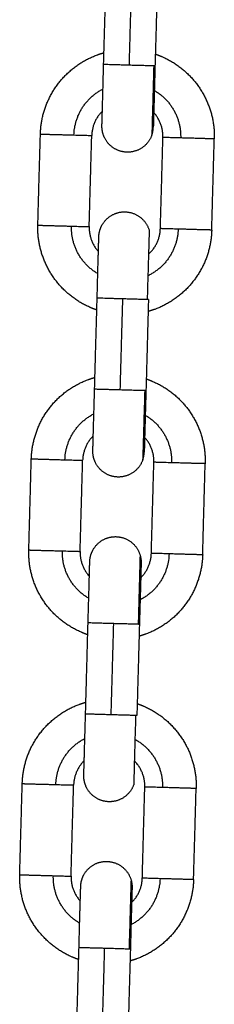
# Model space of a CAD drawing. Units: millimetres. Extents: x -4.7 to 7.9, y 0.2 to 15.1.
# Drawn here: x 4 to 4, y 12.7 to 12.8 of the extents above; entities that cross this region are included whole.
import ezdxf

# ---------------------------------------------------------------- set-up
doc = ezdxf.new("R2010")
doc.units = ezdxf.units.MM
doc.layers.add('Make2D$Visible$Curves', color=7, linetype='Continuous', true_color=0x000000)
doc.layers.add('Make2D$Visible$Tangents', color=7, linetype='Continuous', true_color=0x000000)

# ---------------------------------------------------------------- blocks, each defined once
blk = doc.blocks.new('OPSHA_K287')
at = {"layer": 'Make2D$Visible$Curves', "color": 0, "lineweight": -3}
for points, degree in [([(-2825.60706, 7241.44087), (-2825.6069, 7241.44637), (-2825.60675, 7241.45187)], 2), ([(-2825.60055, 7241.45169), (-2825.6007, 7241.44619), (-2825.60086, 7241.4407)], 2), ([(-2825.60106, 7241.4333), (-2825.60106, 7241.4333), (-2825.60106, 7241.4333), (-2825.60106, 7241.4333)], 3), ([(-2825.615, 7241.42148), (-2825.61485, 7241.42698), (-2825.61469, 7241.43248)], 2), ([(-2825.6088, 7241.42131), (-2825.60865, 7241.42681), (-2825.60849, 7241.43231)], 2), ([(-2825.60021, 7241.42107), (-2825.60005, 7241.42657), (-2825.5999, 7241.43207)], 2), ([(-2825.59401, 7241.4209), (-2825.59385, 7241.4264), (-2825.5937, 7241.43189)], 2), ([(-2825.60815, 7241.40169), (-2825.608, 7241.40718), (-2825.60784, 7241.41268)], 2), ([(-2825.60165, 7241.41251), (-2825.6018, 7241.40701), (-2825.60195, 7241.40151)], 2), ([(-2825.61609, 7241.3823), (-2825.61594, 7241.3878), (-2825.61579, 7241.3933)], 2), ([(-2825.6099, 7241.38213), (-2825.60974, 7241.38762), (-2825.60959, 7241.39312)], 2), ([(-2825.6013, 7241.38189), (-2825.60115, 7241.38738), (-2825.60099, 7241.39288)], 2), ([(-2825.5951, 7241.38171), (-2825.59495, 7241.38721), (-2825.5948, 7241.39271)], 2), ([(-2825.60253, 7241.38072), (-2825.60253, 7241.38072), (-2825.60253, 7241.38072), (-2825.60253, 7241.38072)], 3), ([(-2825.60924, 7241.3625), (-2825.60909, 7241.368), (-2825.60894, 7241.3735)], 2), ([(-2825.60274, 7241.37332), (-2825.60289, 7241.36783), (-2825.60305, 7241.36233)], 2), ([(-2825.61719, 7241.34311), (-2825.61704, 7241.34861), (-2825.61688, 7241.35411)], 2), ([(-2825.61099, 7241.34294), (-2825.61084, 7241.34844), (-2825.61068, 7241.35394)], 2), ([(-2825.60239, 7241.3427), (-2825.60224, 7241.3482), (-2825.60209, 7241.3537)], 2), ([(-2825.5962, 7241.34253), (-2825.59604, 7241.34803), (-2825.59589, 7241.35352)], 2), ([(-2825.60983, 7241.34171), (-2825.60983, 7241.34171), (-2825.60983, 7241.34171), (-2825.60983, 7241.34171)], 3), ([(-2825.61034, 7241.32332), (-2825.61019, 7241.32881), (-2825.61003, 7241.33431)], 2), ([(-2825.60383, 7241.33414), (-2825.60399, 7241.32864), (-2825.60414, 7241.32314)], 2)]:
    blk.add_open_spline(points, degree=degree, dxfattribs=at)
for points, weights, degree, knots in [([(-2825.61469, 7241.43248), (-2825.61464, 7241.43448), (-2825.61385, 7241.43632), (-2825.61299, 7241.43832), (-2825.61141, 7241.43982), (-2825.60983, 7241.44131), (-2825.60779, 7241.44205), (-2825.60741, 7241.44219), (-2825.60702, 7241.4423)], [0.902750339224, 0.836647976064, 0.803596794484, 0.770545612904, 0.770545612904, 0.770545612904, 0.803596794484, 0.810081959128, 0.817839615661], 2, [0, 0, 0, 3.981546, 3.981546, 8.30003, 8.30003, 12.618513, 12.618513, 13.399756, 13.399756, 13.399756]), ([(-2825.60082, 7241.44213), (-2825.60043, 7241.442), (-2825.60006, 7241.44184), (-2825.59806, 7241.44098), (-2825.59657, 7241.4394), (-2825.59507, 7241.43782), (-2825.59433, 7241.43578), (-2825.59364, 7241.4339), (-2825.5937, 7241.43189)], [0.817836413006, 0.810080620445, 0.803596794484, 0.770545612904, 0.770545612904, 0.770545612904, 0.803596794484, 0.836647976064, 0.902750339224], 2, [19.800525, 19.800525, 19.800525, 20.581606, 20.581606, 24.900089, 24.900089, 29.218573, 29.218573, 33.200119, 33.200119, 33.200119]), ([(-2825.60726, 7241.43347), (-2825.60726, 7241.43347), (-2825.60726, 7241.43348), (-2825.60726, 7241.43348), (-2825.60726, 7241.43348), (-2825.60726, 7241.4335), (-2825.60726, 7241.43351), (-2825.60726, 7241.43355), (-2825.60726, 7241.43357), (-2825.60726, 7241.43368), (-2825.60725, 7241.43382), (-2825.60724, 7241.43436), (-2825.60722, 7241.43492), (-2825.6072, 7241.43564), (-2825.60716, 7241.43708), (-2825.60711, 7241.43894), (-2825.60706, 7241.44087)], [1, 1, 1, 1, 1, 1, 1, 1, 1, 1, 1, 1, 1, 1, 1, 1.05719095842, 1.17157287525], 3, [0, 0, 0, 0, 0.167246, 0.167246, 0.390253, 0.390253, 0.846624, 0.846624, 1.312812, 1.312812, 2.765769, 2.765769, 5.835392, 5.835392, 5.835392, 11.797897, 11.797897, 11.797897, 11.797897]), ([(-2825.60086, 7241.4407), (-2825.60091, 7241.43876), (-2825.60096, 7241.43691), (-2825.601, 7241.43547), (-2825.60102, 7241.43475), (-2825.60104, 7241.43419), (-2825.60105, 7241.43364), (-2825.60106, 7241.43351), (-2825.60106, 7241.4334), (-2825.60106, 7241.43337), (-2825.60106, 7241.43334), (-2825.60106, 7241.43332), (-2825.60106, 7241.43331), (-2825.60106, 7241.43331), (-2825.60106, 7241.4333), (-2825.60106, 7241.4333), (-2825.60106, 7241.4333)], [0.902750339224, 0.814613855011, 0.770545612904, 0.770545612904, 0.770545612904, 0.770545612904, 0.770545612904, 0.770545612904, 0.770545612904, 0.770545612904, 0.770545612904, 0.770545612904, 0.770545612904, 0.770545612904, 0.770545612904, 0.770545612904, 0.770545612904], 3, [0, 0, 0, 0, 5.962505, 5.962505, 5.962505, 9.003861, 9.003861, 10.443437, 10.443437, 10.905332, 10.905332, 11.357501, 11.357501, 11.578454, 11.578454, 11.688927, 11.688927, 11.688927, 11.688927]), ([(-2825.60124, 7241.43235), (-2825.60167, 7241.43114), (-2825.60283, 7241.43059), (-2825.60399, 7241.43004), (-2825.6052, 7241.43047), (-2825.60641, 7241.4309), (-2825.60696, 7241.43206), (-2825.60728, 7241.43273), (-2825.60726, 7241.43347)], [1, 0.853553390593, 0.853553390593, 0.853553390593, 1, 0.853553390593, 0.853553390593, 0.853553390593, 0.902750339224], 2, [0, 0, 0, 2.568124, 2.568124, 5.136248, 5.136248, 7.704372, 7.704372, 9.192861, 9.192861, 9.192861]), ([(-2825.60764, 7241.42008), (-2825.60762, 7241.42082), (-2825.60726, 7241.42148), (-2825.60664, 7241.4226), (-2825.60541, 7241.42297), (-2825.60418, 7241.42333), (-2825.60305, 7241.42271), (-2825.60193, 7241.4221), (-2825.60156, 7241.42087)], [0.902750339224, 0.853553390593, 0.853553390593, 0.853553390593, 1, 0.853553390593, 0.853553390593, 0.853553390593, 1], 2, [0, 0, 0, 1.488488, 1.488488, 4.056612, 4.056612, 6.624736, 6.624736, 9.192861, 9.192861, 9.192861]), ([(-2825.60788, 7241.41125), (-2825.60827, 7241.41138), (-2825.60864, 7241.41154), (-2825.61064, 7241.4124), (-2825.61213, 7241.41398), (-2825.61363, 7241.41556), (-2825.61437, 7241.4176), (-2825.61506, 7241.41948), (-2825.615, 7241.42148)], [0.817836413006, 0.810080620445, 0.803596794484, 0.770545612904, 0.770545612904, 0.770545612904, 0.803596794484, 0.836647976064, 0.902750339224], 2, [19.800525, 19.800525, 19.800525, 20.581606, 20.581606, 24.900089, 24.900089, 29.218573, 29.218573, 33.200119, 33.200119, 33.200119]), ([(-2825.59401, 7241.4209), (-2825.59406, 7241.4189), (-2825.59485, 7241.41706), (-2825.59571, 7241.41506), (-2825.59729, 7241.41356), (-2825.59887, 7241.41207), (-2825.60091, 7241.41132), (-2825.60129, 7241.41119), (-2825.60168, 7241.41108)], [0.902750339224, 0.836647976064, 0.803596794484, 0.770545612904, 0.770545612904, 0.770545612904, 0.803596794484, 0.810078571472, 0.817831511272], 2, [0, 0, 0, 3.981546, 3.981546, 8.30003, 8.30003, 12.618513, 12.618513, 13.399347, 13.399347, 13.399347]), ([(-2825.60164, 7241.41798), (-2825.6016, 7241.41802), (-2825.60155, 7241.41807), (-2825.60026, 7241.41929), (-2825.60021, 7241.42107)], [0.770717952216, 0.770545612904, 0.770545612904, 0.770545612904, 0.902750339224], 2, [10.269004, 10.269004, 10.269004, 10.394097, 10.394097, 13.858796, 13.858796, 13.858796]), ([(-2825.60784, 7241.41268), (-2825.60779, 7241.41461), (-2825.60774, 7241.41647), (-2825.6077, 7241.41791), (-2825.60768, 7241.41863), (-2825.60766, 7241.41919), (-2825.60765, 7241.41973), (-2825.60764, 7241.41987), (-2825.60764, 7241.41998), (-2825.60764, 7241.42001), (-2825.60764, 7241.42004), (-2825.60764, 7241.42006), (-2825.60764, 7241.42007), (-2825.60764, 7241.42007), (-2825.60764, 7241.42008), (-2825.60764, 7241.42008), (-2825.60764, 7241.42008)], [0.902750339224, 0.814613855011, 0.770545612904, 0.770545612904, 0.770545612904, 0.770545612904, 0.770545612904, 0.770545612904, 0.770545612904, 0.770545612904, 0.770545612904, 0.770545612904, 0.770545612904, 0.770545612904, 0.770545612904, 0.770545612904, 0.770545612904], 3, [0, 0, 0, 0, 5.962505, 5.962505, 5.962505, 9.032129, 9.032129, 10.485086, 10.485086, 10.951274, 10.951274, 11.407645, 11.407645, 11.630652, 11.630652, 11.797897, 11.797897, 11.797897, 11.797897]), ([(-2825.61579, 7241.3933), (-2825.61573, 7241.3953), (-2825.61494, 7241.39714), (-2825.61409, 7241.39914), (-2825.61251, 7241.40063), (-2825.61093, 7241.40213), (-2825.60888, 7241.40287), (-2825.6085, 7241.40301), (-2825.60811, 7241.40312)], [0.902750339224, 0.836647976064, 0.803596794484, 0.770545612904, 0.770545612904, 0.770545612904, 0.803596794484, 0.810081347147, 0.817838151549], 2, [0, 0, 0, 3.981546, 3.981546, 8.30003, 8.30003, 12.618513, 12.618513, 13.399682, 13.399682, 13.399682]), ([(-2825.60191, 7241.40294), (-2825.60153, 7241.40281), (-2825.60116, 7241.40265), (-2825.59916, 7241.4018), (-2825.59766, 7241.40022), (-2825.59617, 7241.39864), (-2825.59542, 7241.39659), (-2825.59474, 7241.39471), (-2825.5948, 7241.39271)], [0.817836413006, 0.810080620445, 0.803596794484, 0.770545612904, 0.770545612904, 0.770545612904, 0.803596794484, 0.836647976064, 0.902750339224], 2, [19.800525, 19.800525, 19.800525, 20.581606, 20.581606, 24.900089, 24.900089, 29.218573, 29.218573, 33.200119, 33.200119, 33.200119]), ([(-2825.60836, 7241.39429), (-2825.60836, 7241.39429), (-2825.60836, 7241.39429), (-2825.60836, 7241.39429), (-2825.60836, 7241.3943), (-2825.60836, 7241.39431), (-2825.60836, 7241.39432), (-2825.60835, 7241.39436), (-2825.60835, 7241.39438), (-2825.60835, 7241.3945), (-2825.60835, 7241.39463), (-2825.60833, 7241.39518), (-2825.60832, 7241.39574), (-2825.6083, 7241.39645), (-2825.60826, 7241.3979), (-2825.6082, 7241.39975), (-2825.60815, 7241.40169)], [1, 1, 1, 1, 1, 1, 1, 1, 1, 1, 1, 1, 1, 1, 1, 1.05719095842, 1.17157287525], 3, [0, 0, 0, 0, 0.167246, 0.167246, 0.390253, 0.390253, 0.846624, 0.846624, 1.312812, 1.312812, 2.765769, 2.765769, 5.835392, 5.835392, 5.835392, 11.797897, 11.797897, 11.797897, 11.797897]), ([(-2825.60195, 7241.40151), (-2825.60201, 7241.39958), (-2825.60206, 7241.39773), (-2825.6021, 7241.39628), (-2825.60212, 7241.39557), (-2825.60213, 7241.39501), (-2825.60215, 7241.39446), (-2825.60215, 7241.39433), (-2825.60216, 7241.39421), (-2825.60216, 7241.39419), (-2825.60216, 7241.39415), (-2825.60216, 7241.39414), (-2825.60216, 7241.39412), (-2825.60216, 7241.39412), (-2825.60216, 7241.39412), (-2825.60216, 7241.39411), (-2825.60216, 7241.39411)], [0.902750339224, 0.814613855011, 0.770545612904, 0.770545612904, 0.770545612904, 0.770545612904, 0.770545612904, 0.770545612904, 0.770545612904, 0.770545612904, 0.770545612904, 0.770545612904, 0.770545612904, 0.770545612904, 0.770545612904, 0.770545612904, 0.770545612904], 3, [0, 0, 0, 0, 5.962505, 5.962505, 5.962505, 9.116824, 9.116824, 10.609871, 10.609871, 11.088922, 11.088922, 11.557885, 11.557885, 11.787045, 11.787045, 11.796601, 11.796601, 11.796601, 11.796601]), ([(-2825.60234, 7241.39316), (-2825.60277, 7241.39195), (-2825.60393, 7241.3914), (-2825.60509, 7241.39085), (-2825.6063, 7241.39128), (-2825.60751, 7241.39171), (-2825.60806, 7241.39287), (-2825.60838, 7241.39354), (-2825.60836, 7241.39429)], [1, 0.853553390593, 0.853553390593, 0.853553390593, 1, 0.853553390593, 0.853553390593, 0.853553390593, 0.902750339224], 2, [0, 0, 0, 2.568124, 2.568124, 5.136248, 5.136248, 7.704372, 7.704372, 9.192861, 9.192861, 9.192861]), ([(-2825.60873, 7241.38089), (-2825.60871, 7241.38164), (-2825.60835, 7241.38229), (-2825.60774, 7241.38342), (-2825.60651, 7241.38378), (-2825.60528, 7241.38414), (-2825.60415, 7241.38353), (-2825.60302, 7241.38291), (-2825.60266, 7241.38168)], [0.902750339224, 0.853553390593, 0.853553390593, 0.853553390593, 1, 0.853553390593, 0.853553390593, 0.853553390593, 1], 2, [0, 0, 0, 1.488488, 1.488488, 4.056612, 4.056612, 6.624736, 6.624736, 9.192861, 9.192861, 9.192861]), ([(-2825.60898, 7241.37206), (-2825.60936, 7241.3722), (-2825.60973, 7241.37236), (-2825.61173, 7241.37321), (-2825.61323, 7241.37479), (-2825.61472, 7241.37637), (-2825.61547, 7241.37842), (-2825.61615, 7241.3803), (-2825.61609, 7241.3823)], [0.817839340342, 0.810081844049, 0.803596794484, 0.770545612904, 0.770545612904, 0.770545612904, 0.803596794484, 0.836647976064, 0.902750339224], 2, [19.800377, 19.800377, 19.800377, 20.581606, 20.581606, 24.900089, 24.900089, 29.218573, 29.218573, 33.200119, 33.200119, 33.200119]), ([(-2825.5951, 7241.38171), (-2825.59516, 7241.37971), (-2825.59595, 7241.37787), (-2825.5968, 7241.37587), (-2825.59838, 7241.37438), (-2825.59996, 7241.37288), (-2825.60201, 7241.37214), (-2825.60239, 7241.372), (-2825.60278, 7241.37189)], [0.902750339224, 0.836647976064, 0.803596794484, 0.770545612904, 0.770545612904, 0.770545612904, 0.803596794484, 0.810077669678, 0.817829354002], 2, [0, 0, 0, 3.981546, 3.981546, 8.30003, 8.30003, 12.618513, 12.618513, 13.399239, 13.399239, 13.399239]), ([(-2825.60894, 7241.3735), (-2825.60888, 7241.37543), (-2825.60883, 7241.37728), (-2825.60879, 7241.37873), (-2825.60877, 7241.37944), (-2825.60876, 7241.38), (-2825.60874, 7241.38055), (-2825.60874, 7241.38068), (-2825.60873, 7241.3808), (-2825.60873, 7241.38082), (-2825.60873, 7241.38086), (-2825.60873, 7241.38087), (-2825.60873, 7241.38088), (-2825.60873, 7241.38089), (-2825.60873, 7241.38089), (-2825.60873, 7241.38089), (-2825.60873, 7241.38089)], [0.902750339224, 0.814613855011, 0.770545612904, 0.770545612904, 0.770545612904, 0.770545612904, 0.770545612904, 0.770545612904, 0.770545612904, 0.770545612904, 0.770545612904, 0.770545612904, 0.770545612904, 0.770545612904, 0.770545612904, 0.770545612904, 0.770545612904], 3, [0, 0, 0, 0, 5.962505, 5.962505, 5.962505, 9.032129, 9.032129, 10.485086, 10.485086, 10.951274, 10.951274, 11.407645, 11.407645, 11.630652, 11.630652, 11.797897, 11.797897, 11.797897, 11.797897]), ([(-2825.60253, 7241.38072), (-2825.60253, 7241.38072), (-2825.60253, 7241.38072), (-2825.60253, 7241.38072), (-2825.60253, 7241.38072), (-2825.60253, 7241.38071), (-2825.60253, 7241.38071), (-2825.60253, 7241.3807), (-2825.60253, 7241.38068), (-2825.60254, 7241.38065), (-2825.60254, 7241.38062), (-2825.60254, 7241.38051), (-2825.60254, 7241.38038), (-2825.60256, 7241.37983), (-2825.60257, 7241.37927), (-2825.60259, 7241.37855), (-2825.60263, 7241.37711), (-2825.60269, 7241.37526), (-2825.60274, 7241.37332)], [1, 1, 1, 1, 1, 1, 1, 1, 1, 1, 1, 1, 1, 1, 1, 1, 1, 1.05719095842, 1.17157287525], 3, [0.094843, 0.094843, 0.094843, 0.094843, 0.11032, 0.11032, 0.220765, 0.220765, 0.441671, 0.441671, 0.893742, 0.893742, 1.355539, 1.355539, 2.794808, 2.794808, 5.835513, 5.835513, 5.835513, 11.798018, 11.798018, 11.798018, 11.798018]), ([(-2825.61688, 7241.35411), (-2825.61683, 7241.35611), (-2825.61604, 7241.35795), (-2825.61518, 7241.35995), (-2825.6136, 7241.36145), (-2825.61202, 7241.36294), (-2825.60998, 7241.36368), (-2825.6096, 7241.36382), (-2825.6092, 7241.36393)], [0.902750339224, 0.836647976064, 0.803596794484, 0.770545612904, 0.770545612904, 0.770545612904, 0.803596794484, 0.810083776356, 0.817843963353], 2, [0, 0, 0, 3.981546, 3.981546, 8.30003, 8.30003, 12.618513, 12.618513, 13.399974, 13.399974, 13.399974]), ([(-2825.60301, 7241.36376), (-2825.60262, 7241.36363), (-2825.60225, 7241.36347), (-2825.60025, 7241.36261), (-2825.59876, 7241.36103), (-2825.59726, 7241.35945), (-2825.59652, 7241.35741), (-2825.59583, 7241.35553), (-2825.59589, 7241.35352)], [0.81783264278, 0.810079044463, 0.803596794484, 0.770545612904, 0.770545612904, 0.770545612904, 0.803596794484, 0.836647976064, 0.902750339224], 2, [19.800715, 19.800715, 19.800715, 20.581606, 20.581606, 24.900089, 24.900089, 29.218573, 29.218573, 33.200119, 33.200119, 33.200119]), ([(-2825.60945, 7241.3551), (-2825.60945, 7241.3551), (-2825.60945, 7241.35511), (-2825.60945, 7241.35511), (-2825.60945, 7241.35511), (-2825.60945, 7241.35513), (-2825.60945, 7241.35514), (-2825.60945, 7241.35518), (-2825.60945, 7241.3552), (-2825.60945, 7241.35531), (-2825.60944, 7241.35545), (-2825.60943, 7241.35599), (-2825.60941, 7241.35656), (-2825.60939, 7241.35727), (-2825.60935, 7241.35871), (-2825.6093, 7241.36057), (-2825.60924, 7241.3625)], [1, 1, 1, 1, 1, 1, 1, 1, 1, 1, 1, 1, 1, 1, 1, 1.05719095842, 1.17157287525], 3, [0, 0, 0, 0, 0.167246, 0.167246, 0.390253, 0.390253, 0.846624, 0.846624, 1.312812, 1.312812, 2.765769, 2.765769, 5.835392, 5.835392, 5.835392, 11.797897, 11.797897, 11.797897, 11.797897]), ([(-2825.60209, 7241.3537), (-2825.60204, 7241.35548), (-2825.60326, 7241.35677), (-2825.60331, 7241.35682), (-2825.60335, 7241.35686)], [0.902750339224, 0.770545612904, 0.770545612904, 0.770545612904, 0.770717952216], 2, [0, 0, 0, 3.464699, 3.464699, 3.589792, 3.589792, 3.589792]), ([(-2825.60343, 7241.35398), (-2825.60386, 7241.35277), (-2825.60502, 7241.35222), (-2825.60618, 7241.35167), (-2825.60739, 7241.3521), (-2825.6086, 7241.35253), (-2825.60915, 7241.35369), (-2825.60947, 7241.35436), (-2825.60945, 7241.3551)], [1, 0.853553390593, 0.853553390593, 0.853553390593, 1, 0.853553390593, 0.853553390593, 0.853553390593, 0.902750339224], 2, [0, 0, 0, 2.568124, 2.568124, 5.136248, 5.136248, 7.704372, 7.704372, 9.192861, 9.192861, 9.192861]), ([(-2825.60983, 7241.34171), (-2825.6098, 7241.34245), (-2825.60945, 7241.34311), (-2825.60883, 7241.34423), (-2825.6076, 7241.3446), (-2825.60637, 7241.34496), (-2825.60524, 7241.34434), (-2825.60412, 7241.34373), (-2825.60375, 7241.3425)], [0.902750339224, 0.853553390593, 0.853553390593, 0.853553390593, 1, 0.853553390593, 0.853553390593, 0.853553390593, 1], 2, [0, 0, 0, 1.488488, 1.488488, 4.056612, 4.056612, 6.624736, 6.624736, 9.192861, 9.192861, 9.192861]), ([(-2825.61007, 7241.33288), (-2825.61046, 7241.33301), (-2825.61083, 7241.33317), (-2825.61283, 7241.33403), (-2825.61432, 7241.33561), (-2825.61582, 7241.33719), (-2825.61656, 7241.33923), (-2825.61724, 7241.34111), (-2825.61719, 7241.34311)], [0.817836413006, 0.810080620445, 0.803596794484, 0.770545612904, 0.770545612904, 0.770545612904, 0.803596794484, 0.836647976064, 0.902750339224], 2, [19.800525, 19.800525, 19.800525, 20.581606, 20.581606, 24.900089, 24.900089, 29.218573, 29.218573, 33.200119, 33.200119, 33.200119]), ([(-2825.5962, 7241.34253), (-2825.59625, 7241.34053), (-2825.59704, 7241.33869), (-2825.5979, 7241.33669), (-2825.59948, 7241.33519), (-2825.60106, 7241.3337), (-2825.6031, 7241.33295), (-2825.60348, 7241.33282), (-2825.60387, 7241.33271)], [0.902750339224, 0.836647976064, 0.803596794484, 0.770545612904, 0.770545612904, 0.770545612904, 0.803596794484, 0.8100793549, 0.817833385427], 2, [0, 0, 0, 3.981546, 3.981546, 8.30003, 8.30003, 12.618513, 12.618513, 13.399442, 13.399442, 13.399442]), ([(-2825.61003, 7241.33431), (-2825.60998, 7241.33624), (-2825.60993, 7241.3381), (-2825.60989, 7241.33954), (-2825.60987, 7241.34026), (-2825.60985, 7241.34082), (-2825.60983, 7241.34137), (-2825.60983, 7241.3415), (-2825.60983, 7241.34161), (-2825.60983, 7241.34164), (-2825.60983, 7241.34167), (-2825.60983, 7241.34169), (-2825.60983, 7241.3417), (-2825.60983, 7241.3417), (-2825.60983, 7241.34171), (-2825.60983, 7241.34171), (-2825.60983, 7241.34171)], [0.902750339224, 0.814613855011, 0.770545612904, 0.770545612904, 0.770545612904, 0.770545612904, 0.770545612904, 0.770545612904, 0.770545612904, 0.770545612904, 0.770545612904, 0.770545612904, 0.770545612904, 0.770545612904, 0.770545612904, 0.770545612904, 0.770545612904], 3, [0, 0, 0, 0, 5.962505, 5.962505, 5.962505, 9.00319, 9.00319, 10.442449, 10.442449, 10.904242, 10.904242, 11.356311, 11.356311, 11.577215, 11.577215, 11.687664, 11.687664, 11.687664, 11.687664]), ([(-2825.60363, 7241.34153), (-2825.60363, 7241.34153), (-2825.60363, 7241.34153), (-2825.60363, 7241.34153), (-2825.60363, 7241.34153), (-2825.60363, 7241.34151), (-2825.60363, 7241.3415), (-2825.60363, 7241.34146), (-2825.60363, 7241.34144), (-2825.60363, 7241.34132), (-2825.60364, 7241.34119), (-2825.60365, 7241.34064), (-2825.60367, 7241.34008), (-2825.60369, 7241.33937), (-2825.60373, 7241.33792), (-2825.60378, 7241.33607), (-2825.60383, 7241.33414)], [1, 1, 1, 1, 1, 1, 1, 1, 1, 1, 1, 1, 1, 1, 1, 1.05719095842, 1.17157287525], 3, [0.05852, 0.05852, 0.05852, 0.05852, 0.169962, 0.169962, 0.392863, 0.392863, 0.849017, 0.849017, 1.314983, 1.314983, 2.76725, 2.76725, 5.835415, 5.835415, 5.835415, 11.79792, 11.79792, 11.79792, 11.79792])]:
    blk.add_rational_spline(points, weights, degree=degree, knots=knots, dxfattribs=at)
for points, weights in [([(-2825.60721, 7241.43525), (-2825.60845, 7241.43404), (-2825.60849, 7241.43231)], [0.770620660915, 0.773695486202, 0.902750339224]), ([(-2825.5999, 7241.43207), (-2825.59985, 7241.4338), (-2825.60101, 7241.43508)], [0.902750339224, 0.773696810414, 0.770620724029]), ([(-2825.60124, 7241.43235), (-2825.60108, 7241.43281), (-2825.60106, 7241.4333)], [1, 0.938434049876, 0.902750339224]), ([(-2825.6088, 7241.42131), (-2825.60885, 7241.41958), (-2825.60769, 7241.4183)], [0.902750339224, 0.773696810414, 0.770620724029]), ([(-2825.60156, 7241.42087), (-2825.60156, 7241.42087), (-2825.6018, 7241.41251)], [1, 0.707106781187, 1]), ([(-2825.60165, 7241.41251), (-2825.60165, 7241.41251), (-2825.6018, 7241.41251)], [1, 0.987688340595, 1]), ([(-2825.60831, 7241.39607), (-2825.60954, 7241.39485), (-2825.60959, 7241.39312)], [0.770620724029, 0.773696810414, 0.902750339224]), ([(-2825.60099, 7241.39288), (-2825.60094, 7241.39461), (-2825.60211, 7241.39589)], [0.902750339224, 0.773696810414, 0.770620724029]), ([(-2825.60234, 7241.39316), (-2825.60217, 7241.39362), (-2825.60216, 7241.39411)], [1, 0.938458503752, 0.90277869031]), ([(-2825.6099, 7241.38213), (-2825.60994, 7241.3804), (-2825.60878, 7241.37911)], [0.902750339224, 0.773696810414, 0.770620724029]), ([(-2825.60266, 7241.38168), (-2825.60252, 7241.38121), (-2825.60253, 7241.38072)], [1, 0.938434049875, 0.902750339224]), ([(-2825.60258, 7241.37894), (-2825.60135, 7241.38016), (-2825.6013, 7241.38189)], [0.770621630928, 0.773715777256, 0.902750339224]), ([(-2825.6032, 7241.36233), (-2825.60343, 7241.35398), (-2825.60343, 7241.35398)], [1, 0.707106781187, 1]), ([(-2825.60305, 7241.36233), (-2825.60305, 7241.36233), (-2825.6032, 7241.36233)], [1, 0.987688340595, 1]), ([(-2825.6094, 7241.35688), (-2825.61064, 7241.35567), (-2825.61068, 7241.35394)], [0.770620251885, 0.773686890673, 0.902750339224]), ([(-2825.61099, 7241.34294), (-2825.61104, 7241.34121), (-2825.60987, 7241.33993)], [0.902750339224, 0.773696810414, 0.770620724029]), ([(-2825.60375, 7241.3425), (-2825.60361, 7241.34203), (-2825.60363, 7241.34154)], [1, 0.938434049875, 0.902750339224]), ([(-2825.60368, 7241.33976), (-2825.60244, 7241.34097), (-2825.60239, 7241.3427)], [0.770621249076, 0.773707805079, 0.902750339224]), ([(-2825.60363, 7241.34153), (-2825.60363, 7241.34154), (-2825.60363, 7241.34154)], [0.902692860372, 0.902721591399, 0.902750339224])]:
    blk.add_rational_spline(points, weights, degree=2, dxfattribs=at)
at = {"layer": 'Make2D$Visible$Tangents', "color": 0, "lineweight": -3}
for points in [[(-2825.60396, 7241.44078), (-2825.6038, 7241.44628), (-2825.60365, 7241.45178)], [(-2825.60505, 7241.4016), (-2825.6049, 7241.4071), (-2825.60474, 7241.41259)], [(-2825.60615, 7241.36241), (-2825.60599, 7241.36791), (-2825.60584, 7241.37341)], [(-2825.60724, 7241.32323), (-2825.60709, 7241.32873), (-2825.60693, 7241.33423)]]:
    blk.add_open_spline(points, degree=2, dxfattribs=at)
for points, weights in [([(-2825.60396, 7241.44078), (-2825.60706, 7241.44087), (-2825.60706, 7241.44087)], [1, 0.707106781187, 1]), ([(-2825.60101, 7241.4407), (-2825.60171, 7241.44072), (-2825.60396, 7241.44078)], [1, 0.809016994375, 1]), ([(-2825.60101, 7241.4407), (-2825.60124, 7241.43235), (-2825.60124, 7241.43235)], [1, 0.707106781187, 1]), ([(-2825.60086, 7241.4407), (-2825.60086, 7241.4407), (-2825.60101, 7241.4407)], [1, 0.987688340595, 1]), ([(-2825.61064, 7241.43237), (-2825.61053, 7241.43618), (-2825.60714, 7241.43792)], [1, 0.803119828808, 0.87092179649]), ([(-2825.60094, 7241.43775), (-2825.59765, 7241.43582), (-2825.59776, 7241.43201)], [0.870918837427, 0.803124125185, 1]), ([(-2825.61064, 7241.43237), (-2825.60849, 7241.43231), (-2825.60849, 7241.43231)], [1, 0.809016994375, 1]), ([(-2825.59776, 7241.43201), (-2825.5999, 7241.43207), (-2825.5999, 7241.43207)], [1, 0.809016994375, 1]), ([(-2825.60776, 7241.41563), (-2825.61105, 7241.41756), (-2825.61094, 7241.42137)], [0.870919032735, 0.803123841599, 1]), ([(-2825.61094, 7241.42137), (-2825.6088, 7241.42131), (-2825.6088, 7241.42131)], [1, 0.809016994375, 1]), ([(-2825.59806, 7241.42101), (-2825.59817, 7241.41708), (-2825.60172, 7241.41538)], [1, 0.798307998298, 0.87439411461]), ([(-2825.59806, 7241.42101), (-2825.60021, 7241.42107), (-2825.60021, 7241.42107)], [1, 0.809016994375, 1]), ([(-2825.60474, 7241.41259), (-2825.60784, 7241.41268), (-2825.60784, 7241.41268)], [1, 0.707106781187, 1]), ([(-2825.6018, 7241.41251), (-2825.60249, 7241.41253), (-2825.60474, 7241.41259)], [1, 0.809016994375, 1]), ([(-2825.60505, 7241.4016), (-2825.60815, 7241.40169), (-2825.60815, 7241.40169)], [1, 0.707106781187, 1]), ([(-2825.6021, 7241.40152), (-2825.6028, 7241.40154), (-2825.60505, 7241.4016)], [1, 0.809016994375, 1]), ([(-2825.6021, 7241.40152), (-2825.60234, 7241.39316), (-2825.60234, 7241.39316)], [1, 0.707106781187, 1]), ([(-2825.60195, 7241.40151), (-2825.60195, 7241.40151), (-2825.6021, 7241.40152)], [1, 0.987688340595, 1]), ([(-2825.61173, 7241.39318), (-2825.61162, 7241.39699), (-2825.60823, 7241.39873)], [1, 0.803121911125, 0.870920362295]), ([(-2825.60203, 7241.39856), (-2825.59875, 7241.39663), (-2825.59885, 7241.39282)], [0.870918837427, 0.803124125185, 1]), ([(-2825.61173, 7241.39318), (-2825.60959, 7241.39312), (-2825.60959, 7241.39312)], [1, 0.809016994375, 1]), ([(-2825.59885, 7241.39282), (-2825.60099, 7241.39288), (-2825.60099, 7241.39288)], [1, 0.809016994375, 1]), ([(-2825.61204, 7241.38219), (-2825.6099, 7241.38213), (-2825.6099, 7241.38213)], [1, 0.809016994375, 1]), ([(-2825.60885, 7241.37645), (-2825.61214, 7241.37838), (-2825.61204, 7241.38219)], [0.870922951463, 0.803118151958, 1]), ([(-2825.60266, 7241.38168), (-2825.60266, 7241.38168), (-2825.60289, 7241.37333)], [1, 0.707106781187, 1]), ([(-2825.59916, 7241.38183), (-2825.59927, 7241.37802), (-2825.60266, 7241.37628)], [1, 0.803134424169, 0.870911745188]), ([(-2825.59916, 7241.38183), (-2825.6013, 7241.38189), (-2825.6013, 7241.38189)], [1, 0.809016994375, 1]), ([(-2825.60584, 7241.37341), (-2825.60894, 7241.3735), (-2825.60894, 7241.3735)], [1, 0.707106781187, 1]), ([(-2825.60289, 7241.37333), (-2825.60359, 7241.37335), (-2825.60584, 7241.37341)], [1, 0.809016994375, 1]), ([(-2825.60274, 7241.37332), (-2825.60274, 7241.37332), (-2825.60289, 7241.37333)], [1, 0.987688340595, 1]), ([(-2825.60615, 7241.36241), (-2825.60924, 7241.3625), (-2825.60924, 7241.3625)], [1, 0.707106781187, 1]), ([(-2825.6032, 7241.36233), (-2825.60389, 7241.36235), (-2825.60615, 7241.36241)], [1, 0.809016994375, 1]), ([(-2825.61283, 7241.354), (-2825.61272, 7241.35781), (-2825.60933, 7241.35955)], [1, 0.803113645578, 0.870926055536]), ([(-2825.60328, 7241.35946), (-2825.59984, 7241.35757), (-2825.59995, 7241.35364)], [0.874397793639, 0.798303122258, 1]), ([(-2825.61283, 7241.354), (-2825.61068, 7241.35394), (-2825.61068, 7241.35394)], [1, 0.809016994375, 1]), ([(-2825.59995, 7241.35364), (-2825.60209, 7241.3537), (-2825.60209, 7241.3537)], [1, 0.809016994375, 1]), ([(-2825.60995, 7241.33726), (-2825.61324, 7241.33919), (-2825.61313, 7241.343)], [0.870918837427, 0.803124125185, 1]), ([(-2825.61313, 7241.343), (-2825.61099, 7241.34294), (-2825.61099, 7241.34294)], [1, 0.809016994375, 1]), ([(-2825.60375, 7241.3425), (-2825.60375, 7241.3425), (-2825.60399, 7241.33414)], [1, 0.707106781187, 1]), ([(-2825.60025, 7241.34264), (-2825.60036, 7241.33883), (-2825.60375, 7241.33709)], [1, 0.803128689963, 0.870915693783]), ([(-2825.60025, 7241.34264), (-2825.60239, 7241.3427), (-2825.60239, 7241.3427)], [1, 0.809016994375, 1]), ([(-2825.60693, 7241.33423), (-2825.61003, 7241.33431), (-2825.61003, 7241.33431)], [1, 0.707106781187, 1]), ([(-2825.60399, 7241.33414), (-2825.60468, 7241.33416), (-2825.60693, 7241.33423)], [1, 0.809016994375, 1]), ([(-2825.60383, 7241.33414), (-2825.60383, 7241.33414), (-2825.60399, 7241.33414)], [1, 0.987688340595, 1])]:
    blk.add_rational_spline(points, weights, degree=2, dxfattribs=at)
for points in [[(-2825.61469, 7241.43248), (-2825.61469, 7241.43248), (-2825.61342, 7241.43244), (-2825.61214, 7241.43241), (-2825.61064, 7241.43237)], [(-2825.5937, 7241.43189), (-2825.5937, 7241.43189), (-2825.59498, 7241.43193), (-2825.59626, 7241.43197), (-2825.59776, 7241.43201)], [(-2825.615, 7241.42148), (-2825.615, 7241.42148), (-2825.61372, 7241.42145), (-2825.61244, 7241.42141), (-2825.61094, 7241.42137)], [(-2825.59401, 7241.4209), (-2825.59401, 7241.4209), (-2825.59529, 7241.42093), (-2825.59656, 7241.42097), (-2825.59806, 7241.42101)], [(-2825.61579, 7241.3933), (-2825.61579, 7241.3933), (-2825.61451, 7241.39326), (-2825.61323, 7241.39322), (-2825.61173, 7241.39318)], [(-2825.5948, 7241.39271), (-2825.5948, 7241.39271), (-2825.59607, 7241.39274), (-2825.59735, 7241.39278), (-2825.59885, 7241.39282)], [(-2825.61609, 7241.3823), (-2825.61609, 7241.3823), (-2825.61482, 7241.38226), (-2825.61354, 7241.38223), (-2825.61204, 7241.38219)], [(-2825.5951, 7241.38171), (-2825.5951, 7241.38171), (-2825.59638, 7241.38175), (-2825.59766, 7241.38178), (-2825.59916, 7241.38183)], [(-2825.61688, 7241.35411), (-2825.61688, 7241.35411), (-2825.6156, 7241.35407), (-2825.61433, 7241.35404), (-2825.61283, 7241.354)], [(-2825.59589, 7241.35352), (-2825.59589, 7241.35352), (-2825.59717, 7241.35356), (-2825.59844, 7241.3536), (-2825.59995, 7241.35364)], [(-2825.61719, 7241.34311), (-2825.61719, 7241.34311), (-2825.61591, 7241.34308), (-2825.61463, 7241.34304), (-2825.61313, 7241.343)], [(-2825.5962, 7241.34253), (-2825.5962, 7241.34253), (-2825.59747, 7241.34256), (-2825.59875, 7241.3426), (-2825.60025, 7241.34264)]]:
    blk.add_rational_spline(points, [1, 0.891006524188, 1, 0.891006524188, 1], degree=2, knots=[0, 0, 0, 2.921681, 2.921681, 5.843362, 5.843362, 5.843362], dxfattribs=at)

msp = doc.modelspace()

# ---------------------------------------------------------------- block references
msp.add_blockref('OPSHA_K287', (2829.60259, -7228.6137))

doc.saveas('drawing.dxf')
